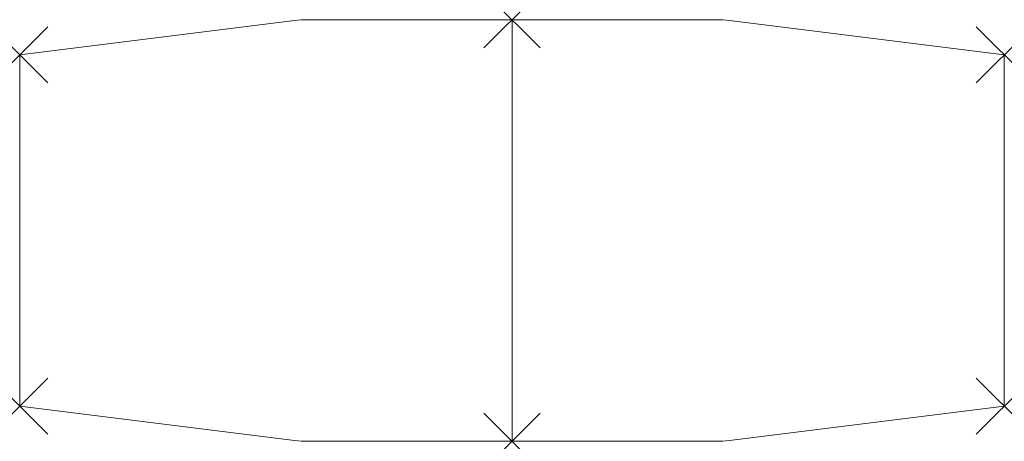
# Model space of a CAD drawing. Units: millimetres. Extents: x 0 to 2800, y -100 to 1100.
import ezdxf

# ---------------------------------------------------------------- set-up
doc = ezdxf.new("R2010")
doc.units = ezdxf.units.MM
doc.header["$PDMODE"] = 3
doc.header["$PDSIZE"] = 80
doc.layers.add('punto', color=90, linetype='Continuous')

# ---------------------------------------------------------------- blocks, each defined once
blk = doc.blocks.new('A$C2d53b2e8')
at = {"color": 0, "linetype": 'Continuous', "lineweight": 0}
for p, q in [((0, 1000), (781.5, 1097.7)), ((818.7, 1100), (1400, 1100)), ((1400, 1100), (1400, -100)), ((1400, 1100), (1981.3, 1100)), ((1400, -100), (1400, 1100)), ((2018.5, 1097.7), (2800, 1000)), ((0, 0), (0, 1000)), ((2800, 1000), (2800, 0)), ((781.5, -97.7), (0, 0)), ((2800, 0), (2018.5, -97.7)), ((1400, -100), (818.7, -100)), ((1981.3, -100), (1400, -100))]:
    blk.add_line(p, q, dxfattribs=at)
for centre, start, end in [((818.7, 800), 90, 97.125), ((1981.3, 800), 82.875, 90), ((818.7, 200), 262.875, 270), ((1981.3, 200), 270, 277.125)]:
    blk.add_arc(centre, 300, start, end, dxfattribs=at)

msp = doc.modelspace()

# ---------------------------------------------------------------- linework, layer by layer
at = {"layer": 'punto'}
for p in [(1400, 1100), (0, 1000), (2800, 1000), (0, 0), (2800, 0), (1400, -100)]:
    msp.add_point(p, dxfattribs=at)

# ---------------------------------------------------------------- block references
msp.add_blockref('A$C2d53b2e8', (0, 0))

doc.saveas('drawing.dxf')
